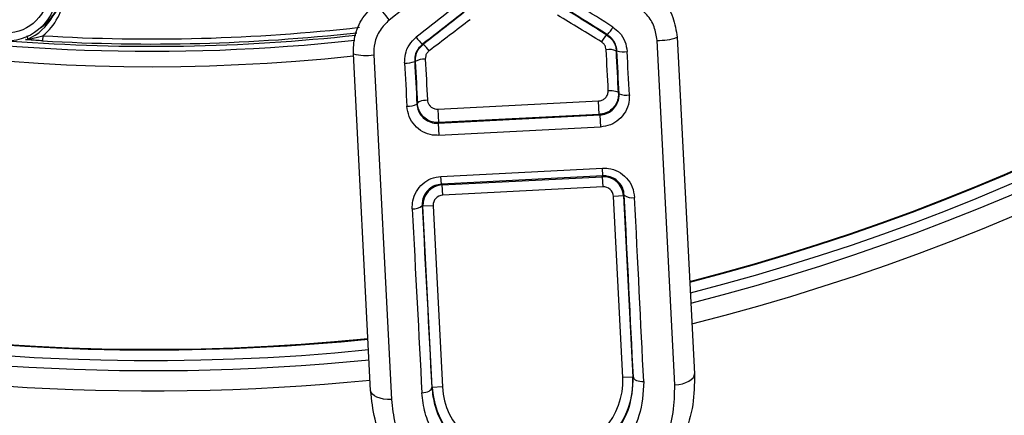
# Model space of a CAD drawing. Units: inches. Extents: x 0.1 to 45.7, y 0 to 35.5.
# Drawn here: x 22.6 to 24.5, y 21.2 to 22 of the extents above; entities that cross this region are included whole.
import ezdxf

# ---------------------------------------------------------------- set-up
doc = ezdxf.new("R2010")
doc.units = ezdxf.units.IN

msp = doc.modelspace()

# ---------------------------------------------------------------- linework, layer by layer
at = {"color": 7, "linetype": 'Continuous', "lineweight": 25}
for p, q in [((23.3908, 22.0379), (23.3039, 21.9687)), ((23.7269, 21.9394), (23.7279, 21.94)), ((22.6312, 21.9382), (22.6306, 21.9284)), ((23.3685, 21.9216), (23.3696, 21.9211)), ((23.8586, 21.26), (23.8242, 21.9293)), ((23.8633, 21.9353), (23.8969, 21.2811)), ((23.2678, 21.2488), (23.2343, 21.903)), ((23.7463, 21.9087), (23.7453, 21.9081)), ((23.2738, 21.901), (23.3081, 21.2317)), ((23.3545, 21.888), (23.3534, 21.8885)), ((23.7494, 21.8267), (23.7506, 21.8257)), ((23.3577, 21.8055), (23.3587, 21.8067)), ((23.3988, 21.7957), (23.7107, 21.8117)), ((23.712, 21.7854), (23.7107, 21.8117)), ((23.4001, 21.7694), (23.3988, 21.7957)), ((23.399, 21.7682), (23.7132, 21.7844)), ((23.4001, 21.7694), (23.399, 21.7682)), ((23.399, 21.7682), (23.4002, 21.7447)), ((23.712, 21.7854), (23.4001, 21.7694)), ((23.7132, 21.7844), (23.712, 21.7854)), ((23.7132, 21.7844), (23.7144, 21.7609)), ((23.7144, 21.7609), (23.4002, 21.7447)), ((23.4044, 21.6648), (23.7185, 21.6809)), ((23.7192, 21.666), (23.7185, 21.6809)), ((23.4052, 21.6498), (23.4044, 21.6648)), ((23.7192, 21.666), (23.4052, 21.6498)), ((23.4068, 21.6484), (23.7178, 21.6643)), ((23.7178, 21.6643), (23.7192, 21.666)), ((23.7178, 21.6643), (23.7188, 21.6447)), ((23.4052, 21.6498), (23.4068, 21.6484)), ((23.4078, 21.6287), (23.4068, 21.6484)), ((23.7188, 21.6447), (23.4078, 21.6287)), ((23.7591, 21.627), (23.7394, 21.626)), ((23.7575, 21.274), (23.7394, 21.626)), ((23.7605, 21.6286), (23.7591, 21.627)), ((23.7591, 21.627), (23.7772, 21.275)), ((23.3695, 21.607), (23.3679, 21.6085)), ((23.3892, 21.608), (23.3695, 21.607)), ((23.3876, 21.255), (23.3695, 21.607)), ((23.3892, 21.608), (23.4072, 21.256)), ((23.7772, 21.275), (23.7575, 21.274)), ((23.7772, 21.275), (23.7782, 21.275)), ((23.3866, 21.2549), (23.3876, 21.255)), ((23.4072, 21.256), (23.3876, 21.255))]:
    msp.add_line(p, q, dxfattribs=at)
at = {"color": 7, "linetype": 'Continuous', "lineweight": 25, "flags": 128}
for points in [[(23.7294, 21.8318), (23.7332, 21.8319), (23.7369, 21.8317), (23.7404, 21.8313), (23.7434, 21.8307), (23.7459, 21.8299), (23.7477, 21.829), (23.7489, 21.8279), (23.7494, 21.8267)], [(23.3587, 21.8067), (23.3591, 21.8079), (23.3601, 21.8091), (23.3619, 21.8102), (23.3643, 21.8113), (23.3672, 21.8122), (23.3706, 21.8129), (23.3743, 21.8134), (23.3781, 21.8138)], [(23.7782, 21.275), (23.7786, 21.2732), (23.7799, 21.2715), (23.7818, 21.27), (23.7843, 21.2686), (23.7873, 21.2676), (23.7908, 21.2669), (23.7945, 21.2666), (23.7983, 21.2666)], [(23.8586, 21.26), (23.8662, 21.2607), (23.8736, 21.2622), (23.8803, 21.2643), (23.8861, 21.267), (23.8908, 21.2702), (23.8943, 21.2736), (23.8964, 21.2773), (23.8969, 21.2811)], [(23.3674, 21.2445), (23.3712, 21.2448), (23.3749, 21.2456), (23.3782, 21.2466), (23.3812, 21.248), (23.3835, 21.2495), (23.3853, 21.2512), (23.3863, 21.2531), (23.3866, 21.2549)], [(23.3081, 21.2317), (23.3004, 21.2317), (23.293, 21.2324), (23.2861, 21.2338), (23.28, 21.2359), (23.275, 21.2385), (23.2712, 21.2417), (23.2688, 21.2451), (23.2678, 21.2488)]]:
    msp.add_lwpolyline(points, dxfattribs=at)
at = {"color": 7, "linetype": 'Continuous', "lineweight": 25}
for radius in [0.0984, 0.0825]:
    msp.add_circle((22.5598, 22.026), radius, dxfattribs=at)
for centre, radius, start, end in [((22.8424, 25.5396), 4.2913, 284.1566, 35.6757), ((22.8424, 25.5396), 4.2323, 284.3152, 35.714), ((22.8424, 25.5396), 4.252, 284.2619, 35.7011), ((22.8424, 25.5396), 4.2105, 284.3748, 35.7283), ((22.8424, 25.5396), 4.2119, 284.371, 35.7274), ((22.8424, 25.5396), 4.2119, 284.371, 35.7274), ((22.8424, 25.5396), 4.2323, 164.3152, 275.714), ((22.8424, 25.5396), 4.2119, 164.371, 270), ((22.8424, 25.5396), 4.2119, 164.371, 270), ((22.8424, 25.5396), 4.2105, 164.3748, 275.7283), ((22.8424, 25.5396), 3.6614, 165.5773, 276.1471), ((22.558, 22.0522), 0.1199, 305.5, 347), ((22.5598, 22.026), 0.1131, 309.0912, 355.4745), ((22.558, 22.0522), 0.1189, 308.8484, 347), ((23.5274, 22.1564), 0.2919, 211.899, 220.038), ((22.8424, 25.5396), 3.6315, 259.6389, 276.2407), ((22.5598, 22.026), 0.1033, 294.0148, 330.3275), ((22.8424, 25.5396), 3.6174, 266.6439, 276.3217), ((22.8424, 25.5396), 3.6076, 266.6439, 276.4268), ((23.6561, 22.0016), 0.0946, 319.4191, 330.5602), ((22.8424, 25.5396), 3.6219, 265.674, 276.2918), ((22.5979, 21.9406), 0.00984, 266.1179, 294.0104), ((21.521, 21.767), 1.0933, 8.6588, 9.0164), ((23.4336, 21.9901), 0.0946, 215.3165, 226.4577), ((23.3466, 21.8865), 0.0415, 32.7948, 56.4069), ((23.7532, 21.9074), 0.0415, 129.4698, 153.0819), ((23.8288, 22.0301), 0.1009, 267.3987, 290.0109), ((23.2589, 22.0008), 0.1009, 255.8658, 278.478), ((23.7315, 21.8831), 0.0285, 61.2205, 102.4022), ((23.7589, 21.9532), 0.0463, 254.2076, 278.9137), ((23.3363, 21.9315), 0.0463, 266.963, 291.6691), ((23.3707, 21.8645), 0.0285, 83.4745, 124.6562), ((23.7639, 21.8566), 0.0337, 246.6353, 281.0498), ((23.3412, 21.8349), 0.0337, 264.8269, 299.2414), ((23.7198, 21.625), 0.0394, 2.9387, 92.938), ((23.4088, 21.6091), 0.0394, 92.9387, 182.938), ((23.7198, 21.625), 0.0197, 2.9391, 92.9377), ((23.4088, 21.6091), 0.0197, 92.9391, 182.9377), ((23.7748, 21.6461), 0.0226, 230.6902, 284.458), ((23.3519, 21.6244), 0.0226, 261.4187, 315.1865), ((22.8424, 25.5396), 4.252, 256.6726, 275.7011), ((22.8424, 25.5396), 4.2913, 256.6726, 275.6757), ((22.8424, 25.5396), 4.2119, 270, 275.7274), ((22.8424, 25.5396), 4.2119, 270, 275.7274), ((23.6217, 21.267), 0.136, 272.9384, 2.9384), ((23.6217, 21.267), 0.1557, 272.9384, 2.9384), ((23.5431, 21.263), 0.1557, 182.9384, 272.9384), ((23.5431, 21.263), 0.136, 182.9384, 272.9384)]:
    msp.add_arc(centre, radius, start, end, dxfattribs=at)
for centre, major_axis, ratio, start_param, end_param in [((23.5153, 22.0894), (2.5431, -1.6119), 0.00201, 1.484209, 1.534734), ((23.5647, 22.0919), (2.3647, 1.8638), 0.00201, 1.606859, 1.657383), ((23.5049, 22.0727), (2.5421, -1.5922), 0.002002, 1.484188, 1.534712), ((23.5768, 22.0764), (2.3657, 1.8442), 0.002002, 1.606881, 1.657405), ((23.5488, 22.0576), (1.0015, 0.7807), 0.002002, 1.668891, 1.749088), ((23.5242, 22.0402), (1.0752, -0.6544), 0.001983, 1.392454, 1.472651), ((23.5347, 22.0568), (1.0762, -0.6741), 0.002002, 1.392505, 1.472702), ((23.5609, 22.042), (1.0025, 0.761), 0.001983, 1.668942, 1.749139), ((23.7158, 22.05), (-0.0363, 0.7077), 0.003588, 4.398788, 4.514418), ((23.7354, 22.051), (-0.0373, 0.7274), 0.003491, 4.398788, 4.514418), ((23.7305, 22.1004), (-0.0882, 1.7182), 0.003491, 4.551599, 4.600382), ((23.7502, 22.1014), (-0.0892, 1.7379), 0.003451, 4.551599, 4.600382), ((23.3298, 22.0799), (-0.0892, 1.7379), 0.003451, 1.682804, 1.731587), ((23.3495, 22.0809), (-0.0882, 1.7182), 0.003491, 1.682804, 1.731587), ((23.3496, 22.0312), (-0.0373, 0.7274), 0.003491, 1.768767, 1.884397), ((23.3693, 22.0322), (-0.0363, 0.7077), 0.003588, 1.768767, 1.884397), ((23.7305, 22.1004), (-0.0882, 1.7182), 0.003491, 4.211108, 4.434035), ((23.7502, 22.1014), (-0.0892, 1.7379), 0.003451, 4.211108, 4.434035), ((23.3298, 22.0799), (-0.0892, 1.7379), 0.003451, 1.849151, 2.072077), ((23.3495, 22.0809), (-0.0882, 1.7182), 0.003491, 1.849151, 2.072077)]:
    msp.add_ellipse(centre, major_axis=major_axis, ratio=ratio, start_param=start_param, end_param=end_param, dxfattribs=at)
for points, knots in [([(23.8081, 22.0293), (23.817, 22.0226), (23.8366, 22.0079), (23.8573, 21.9748), (23.8613, 21.9484), (23.8633, 21.9353)], [0, 0, 0, 0, 0.29568, 0.648047, 1, 1, 1, 1]), ([(23.2343, 21.903), (23.2346, 21.9142), (23.2355, 21.9387), (23.2507, 21.9746), (23.27, 21.993), (23.2796, 22.0022)], [0, 0, 0, 0, 0.298599, 0.649141, 1, 1, 1, 1]), ([(23.8242, 21.9293), (23.8229, 21.9383), (23.8202, 21.9562), (23.8064, 21.9787), (23.7933, 21.9889), (23.7873, 21.9935)], [0, 0, 0, 0, 0.3540294, 0.7064668, 1, 1, 1, 1]), ([(23.3039, 21.9687), (23.2975, 21.9624), (23.2846, 21.9498), (23.2746, 21.9253), (23.274, 21.9087), (23.2738, 21.901)], [0, 0, 0, 0, 0.348548, 0.699559, 1, 1, 1, 1]), ([(23.7463, 21.9087), (23.7457, 21.9131), (23.7443, 21.9219), (23.7374, 21.9329), (23.7309, 21.9378), (23.7279, 21.94)], [0, 0, 0, 0, 0.353709, 0.706548, 1, 1, 1, 1]), ([(23.7385, 21.9551), (23.7429, 21.9517), (23.7527, 21.9442), (23.7631, 21.9275), (23.7651, 21.9142), (23.7661, 21.9075)], [0, 0, 0, 0, 0.293241, 0.646239, 1, 1, 1, 1]), ([(22.6306, 21.9284), (22.6262, 21.9286), (22.6174, 21.9292), (22.6069, 21.9299), (22.6004, 21.9305), (22.5976, 21.9307), (22.5973, 21.9308), (22.5972, 21.9308)], [0, 0, 0, 0, 0.315956, 0.63839, 0.814078, 0.918378, 1, 1, 1, 1]), ([(22.6019, 21.9316), (22.6019, 21.9316), (22.602, 21.9316), (22.6028, 21.9318), (22.6053, 21.9322), (22.6114, 21.9334), (22.6204, 21.9354), (22.6276, 21.9373), (22.6312, 21.9382)], [0, 0, 0, 0, 0.0296627, 0.054661, 0.1412506, 0.3170892, 0.6656198, 1, 1, 1, 1]), ([(23.3338, 21.8853), (23.334, 21.891), (23.3344, 21.9034), (23.342, 21.9215), (23.3516, 21.9308), (23.3564, 21.9355)], [0, 0, 0, 0, 0.2997637, 0.6504802, 1, 1, 1, 1]), ([(23.3685, 21.9216), (23.3653, 21.9185), (23.3588, 21.9124), (23.3538, 21.9004), (23.3535, 21.8923), (23.3534, 21.8885)], [0, 0, 0, 0, 0.349721, 0.700255, 1, 1, 1, 1]), ([(23.3545, 21.888), (23.3547, 21.8925), (23.3552, 21.9015), (23.361, 21.9131), (23.367, 21.9186), (23.3696, 21.9211)], [0, 0, 0, 0, 0.356224, 0.7140531, 1, 1, 1, 1]), ([(23.7254, 21.9109), (23.7252, 21.9127), (23.7246, 21.9167), (23.7215, 21.9222), (23.718, 21.9248), (23.7162, 21.9262)], [0, 0, 0, 0, 0.298104, 0.647458, 1, 1, 1, 1]), ([(23.7269, 21.9394), (23.7304, 21.9367), (23.7374, 21.9312), (23.7436, 21.9199), (23.7448, 21.9118), (23.7453, 21.9081)], [0, 0, 0, 0, 0.351528, 0.701239, 1, 1, 1, 1]), ([(23.3815, 21.909), (23.3802, 21.9078), (23.3772, 21.9051), (23.3743, 21.8994), (23.3741, 21.8951), (23.374, 21.8929)], [0, 0, 0, 0, 0.286901, 0.644558, 1, 1, 1, 1]), ([(23.7107, 21.8117), (23.7118, 21.8118), (23.7151, 21.8121), (23.7205, 21.8143), (23.7256, 21.8189), (23.729, 21.825), (23.7293, 21.8295), (23.7294, 21.8318)], [0, 0, 0, 0, 0.104769, 0.320278, 0.545586, 0.773523, 1, 1, 1, 1]), ([(23.7494, 21.8267), (23.7491, 21.8221), (23.7486, 21.8128), (23.7418, 21.8002), (23.7315, 21.7908), (23.7208, 21.7863), (23.7142, 21.7856), (23.712, 21.7854)], [0, 0, 0, 0, 0.225672, 0.45286, 0.678175, 0.894595, 1, 1, 1, 1]), ([(23.7132, 21.7844), (23.7176, 21.785), (23.7263, 21.7863), (23.7376, 21.7935), (23.746, 21.8037), (23.7504, 21.815), (23.7505, 21.8226), (23.7506, 21.8257)], [0, 0, 0, 0, 0.2085547, 0.4180077, 0.6306906, 0.8478084, 1, 1, 1, 1]), ([(23.4001, 21.7694), (23.3958, 21.7696), (23.3874, 21.7699), (23.3757, 21.7755), (23.3663, 21.7843), (23.3603, 21.7952), (23.3592, 21.8031), (23.3587, 21.8067)], [0, 0, 0, 0, 0.204323, 0.406692, 0.611821, 0.825739, 1, 1, 1, 1]), ([(23.3781, 21.8138), (23.3783, 21.812), (23.3788, 21.8082), (23.3819, 21.8029), (23.3865, 21.7986), (23.3924, 21.7959), (23.3966, 21.7957), (23.3988, 21.7957)], [0, 0, 0, 0, 0.174856, 0.389568, 0.594974, 0.79683, 1, 1, 1, 1]), ([(23.7704, 21.8235), (23.7703, 21.8188), (23.7701, 21.8074), (23.7636, 21.7902), (23.751, 21.7747), (23.734, 21.7638), (23.7209, 21.7619), (23.7144, 21.7609)], [0, 0, 0, 0, 0.152061, 0.368742, 0.581126, 0.790776, 1, 1, 1, 1]), ([(23.4002, 21.7447), (23.3962, 21.7448), (23.3854, 21.7449), (23.3685, 21.7509), (23.3526, 21.7636), (23.3412, 21.7811), (23.3392, 21.7946), (23.3382, 21.8013)], [0, 0, 0, 0, 0.129524, 0.3435, 0.561182, 0.780342, 1, 1, 1, 1]), ([(23.3577, 21.8055), (23.3584, 21.801), (23.3597, 21.7922), (23.3672, 21.7807), (23.3779, 21.7723), (23.3892, 21.7683), (23.3963, 21.7683), (23.399, 21.7682)], [0, 0, 0, 0, 0.21991, 0.439521, 0.657359, 0.870923, 1, 1, 1, 1]), ([(23.7185, 21.6809), (23.7222, 21.6809), (23.7326, 21.6808), (23.7494, 21.6752), (23.7657, 21.6625), (23.7774, 21.6447), (23.7794, 21.6311), (23.7805, 21.6242)], [0, 0, 0, 0, 0.117799, 0.32899, 0.548446, 0.774055, 1, 1, 1, 1]), ([(23.3486, 21.602), (23.3487, 21.6071), (23.3489, 21.6188), (23.3557, 21.636), (23.3683, 21.6512), (23.3851, 21.6619), (23.398, 21.6638), (23.4044, 21.6648)], [0, 0, 0, 0, 0.167147, 0.382044, 0.59024, 0.795322, 1, 1, 1, 1]), ([(23.7605, 21.6286), (23.7598, 21.6331), (23.7585, 21.6421), (23.7508, 21.6538), (23.7399, 21.6622), (23.7287, 21.6659), (23.7217, 21.666), (23.7192, 21.666)], [0, 0, 0, 0, 0.229682, 0.45686, 0.67542, 0.883997, 1, 1, 1, 1]), ([(23.4052, 21.6498), (23.4009, 21.6492), (23.3923, 21.6479), (23.381, 21.6408), (23.3727, 21.6308), (23.3682, 21.6195), (23.368, 21.6118), (23.3679, 21.6085)], [0, 0, 0, 0, 0.2016476, 0.4047589, 0.6128713, 0.8299319, 1, 1, 1, 1]), ([(23.6297, 21.1109), (23.645, 21.113), (23.6756, 21.1173), (23.7159, 21.1397), (23.7494, 21.1725), (23.7748, 21.2184), (23.777, 21.2552), (23.7782, 21.275)], [0, 0, 0, 0, 0.168573, 0.338125, 0.523159, 0.743159, 1, 1, 1, 1]), ([(23.8969, 21.2811), (23.8967, 21.2611), (23.8962, 21.2201), (23.8793, 21.164), (23.8529, 21.1137), (23.821, 21.0745), (23.7848, 21.0435), (23.7389, 21.0152), (23.6876, 20.9966), (23.6488, 20.993), (23.6358, 20.9918)], [0, 0, 0, 0, 0.143676, 0.2932, 0.420343, 0.551712, 0.649122, 0.749067, 0.915921, 1, 1, 1, 1]), ([(23.3866, 21.2549), (23.388, 21.2433), (23.3908, 21.2201), (23.4076, 21.18), (23.4382, 21.1424), (23.4834, 21.1159), (23.5178, 21.1079), (23.5395, 21.1065), (23.5469, 21.1068), (23.5511, 21.1069)], [0, 0, 0, 0, 0.151407, 0.302825, 0.563583, 0.759265, 0.918678, 0.954358, 1, 1, 1, 1]), ([(23.7983, 21.2666), (23.797, 21.244), (23.7945, 21.2021), (23.7659, 21.1498), (23.7282, 21.1124), (23.6828, 21.087), (23.6485, 21.0822), (23.6313, 21.0798)], [0, 0, 0, 0, 0.2551699, 0.4738002, 0.658592, 0.8292233, 1, 1, 1, 1]), ([(23.6351, 21.0065), (23.6462, 21.0076), (23.6796, 21.0108), (23.7362, 21.0317), (23.7863, 21.0695), (23.821, 21.1132), (23.8435, 21.1569), (23.8579, 21.2061), (23.8584, 21.242), (23.8586, 21.26)], [0, 0, 0, 0, 0.081161, 0.243548, 0.438835, 0.569667, 0.700613, 0.850322, 1, 1, 1, 1]), ([(23.5572, 20.9877), (23.5307, 20.9886), (23.4782, 20.9903), (23.4053, 21.0204), (23.3529, 21.0603), (23.317, 21.1031), (23.2926, 21.1447), (23.274, 21.1934), (23.2699, 21.2301), (23.2678, 21.2488)], [0, 0, 0, 0, 0.169717, 0.336982, 0.517461, 0.624938, 0.734897, 0.865317, 1, 1, 1, 1]), ([(23.5527, 21.0758), (23.548, 21.0756), (23.5235, 21.075), (23.4795, 21.0844), (23.4364, 21.1098), (23.4071, 21.1393), (23.3868, 21.1696), (23.3721, 21.2049), (23.369, 21.2313), (23.3674, 21.2445)], [0, 0, 0, 0, 0.0462647, 0.2428321, 0.4389069, 0.5690341, 0.6992749, 0.84964, 1, 1, 1, 1]), ([(23.3081, 21.2317), (23.3099, 21.2156), (23.3134, 21.1833), (23.3337, 21.1286), (23.3701, 21.0751), (23.4256, 21.0317), (23.4882, 21.0049), (23.5337, 21.0033), (23.5564, 21.0025)], [0, 0, 0, 0, 0.135344, 0.270713, 0.490975, 0.671612, 0.835881, 1, 1, 1, 1])]:
    msp.add_open_spline(points, degree=3, knots=knots, dxfattribs=at)

doc.saveas('drawing.dxf')
